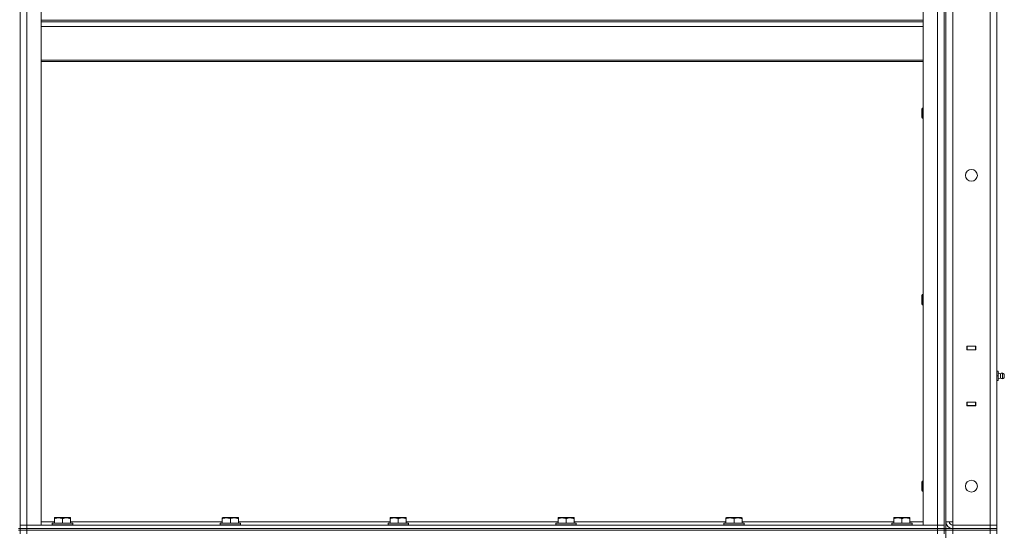
# Model space of a CAD drawing. Units: millimetres. Extents: x 0 to 24317, y -6 to 16800.
# Drawn here: x 12476 to 13637, y 13230 to 13832 of the extents above; entities that cross this region are included whole.
import ezdxf

# ---------------------------------------------------------------- set-up
doc = ezdxf.new("R2010")
doc.units = ezdxf.units.MM
doc.linetypes.add('K5LT_THIN', pattern=[0])
doc.layers.add('R', color=1, linetype='Continuous', true_color=0xff0000)
doc.layers.add('WELDING', color=7, linetype='Continuous', true_color=0xffffff)

msp = doc.modelspace()

# ---------------------------------------------------------------- linework, layer by layer
at = {"layer": 'R', "color": 7, "linetype": 'K5LT_THIN', "lineweight": 13}
for p, q in [((12476.6, 13236.2), (12476.6, 14428.2)), ((12476.6, 14428.2), (12476.6, 13236.2)), ((12484.6, 13236.2), (12484.6, 14428.2)), ((12501.6, 13236.2), (12501.6, 14428.2)), ((13541.6, 13236.2), (13541.6, 14428.2)), ((13558.6, 13236.2), (13558.6, 14428.2)), ((13566.6, 14428.2), (13566.6, 13236.2)), ((13566.6, 13236.2), (13566.6, 14428.2)), ((13568.6, 14432.2), (13568.6, 13232.2)), ((13568.6, 14424.2), (13568.6, 13240.2)), ((13576.6, 14424.2), (13576.6, 13240.2)), ((13620.6, 13236.2), (13620.6, 14428.2)), ((13628.6, 14428.2), (13628.6, 13236.2)), ((12501.6, 13831.8), (13541.6, 13831.8)), ((12501.6, 13830), (13541.6, 13830)), ((12501.6, 13824.5), (13541.6, 13824.5)), ((12501.6, 13784.8), (13541.6, 13784.8)), ((12501.6, 13783), (13541.6, 13783)), ((13540.7, 13728.2), (13540.1, 13727.2)), ((13540.1, 13722.2), (13540.1, 13727.2)), ((13541.6, 13728.2), (13540.7, 13728.2)), ((13540.7, 13722.2), (13540.7, 13728.2)), ((13540.1, 13717.2), (13540.1, 13722.2)), ((13540.7, 13716.2), (13540.1, 13717.2)), ((13540.7, 13716.2), (13540.7, 13722.2)), ((13541.6, 13716.2), (13540.7, 13716.2)), ((13540.7, 13508.2), (13540.1, 13507.2)), ((13540.1, 13502.2), (13540.1, 13507.2)), ((13541.6, 13508.2), (13540.7, 13508.2)), ((13540.7, 13502.2), (13540.7, 13508.2)), ((13540.1, 13497.2), (13540.1, 13502.2)), ((13540.7, 13496.2), (13540.1, 13497.2)), ((13540.7, 13496.2), (13540.7, 13502.2)), ((13541.6, 13496.2), (13540.7, 13496.2)), ((13593.4, 13447.4), (13593.4, 13442.9)), ((13603.9, 13447.4), (13593.4, 13447.4)), ((13593.4, 13447.2), (13593.6, 13447.2)), ((13593.4, 13443.2), (13593.6, 13443.2)), ((13593.4, 13442.9), (13603.9, 13442.9)), ((13603.6, 13447.2), (13593.6, 13447.2)), ((13593.6, 13447.2), (13593.6, 13443.2)), ((13593.6, 13443.2), (13603.6, 13443.2)), ((13594.6, 13442.9), (13594.6, 13443.2)), ((13603.6, 13447.2), (13603.9, 13447.2)), ((13603.6, 13443.2), (13603.6, 13447.2)), ((13603.6, 13443.2), (13603.9, 13443.2)), ((13603.9, 13442.9), (13603.9, 13447.4)), ((13628.6, 13443.2), (13628.6, 13447.2)), ((13628.6, 13419.2), (13628.6, 13443.2)), ((13628.6, 13443.2), (13628.6, 13419.2)), ((13628.6, 13417.7), (13630.1, 13417.7)), ((13630.1, 13412.2), (13630.1, 13417.7)), ((13632.9, 13414.8), (13630.1, 13415.7)), ((13632.9, 13414.8), (13630.1, 13415.7)), ((13632.9, 13414.8), (13630.1, 13415.7)), ((13632.9, 13412.2), (13632.9, 13414.8)), ((13635.3, 13412.2), (13635.3, 13415.4)), ((13637.1, 13414.3), (13635.3, 13415.4)), ((13637.1, 13414.3), (13635.3, 13415.4)), ((13637.1, 13414.3), (13635.3, 13415.4)), ((13637.1, 13414.3), (13635.3, 13415.4)), ((13637.1, 13414.3), (13637.1, 13410.1)), ((13628.6, 13412.2), (13630.1, 13412.2)), ((13628.6, 13406.7), (13630.1, 13406.7)), ((13628.6, 13381.2), (13628.6, 13405.2)), ((13628.6, 13405.2), (13628.6, 13381.2)), ((13630.1, 13406.7), (13630.1, 13412.2)), ((13632.9, 13409.5), (13630.1, 13408.7)), ((13632.9, 13409.5), (13630.1, 13408.7)), ((13632.9, 13409.5), (13630.1, 13408.7)), ((13632.9, 13412.2), (13632.9, 13409.5)), ((13635.3, 13412.2), (13635.3, 13409)), ((13637.1, 13410.1), (13635.3, 13409)), ((13637.1, 13410.1), (13635.3, 13409)), ((13637.1, 13410.1), (13635.3, 13409)), ((13637.4, 13412.2), (13637.1, 13412.2)), ((13593.4, 13381.4), (13593.4, 13376.9)), ((13603.9, 13381.4), (13593.4, 13381.4)), ((13593.6, 13381.2), (13593.4, 13381.2)), ((13593.6, 13381.2), (13593.6, 13377.2)), ((13603.6, 13381.2), (13593.6, 13381.2)), ((13594.6, 13381.2), (13594.6, 13381.4)), ((13603.9, 13381.2), (13603.6, 13381.2)), ((13603.6, 13377.2), (13603.6, 13381.2)), ((13603.9, 13376.9), (13603.9, 13381.4)), ((13628.6, 13381.2), (13628.6, 13377.2)), ((13593.6, 13377.2), (13593.4, 13377.2)), ((13593.4, 13376.9), (13603.9, 13376.9)), ((13593.6, 13377.2), (13603.6, 13377.2)), ((13603.9, 13377.2), (13603.6, 13377.2)), ((13540.7, 13288.2), (13540.1, 13287.2)), ((13540.1, 13282.2), (13540.1, 13287.2)), ((13541.6, 13288.2), (13540.7, 13288.2)), ((13540.7, 13282.2), (13540.7, 13288.2)), ((13540.1, 13277.2), (13540.1, 13282.2)), ((13540.7, 13276.2), (13540.1, 13277.2)), ((13540.7, 13276.2), (13540.7, 13282.2)), ((13541.6, 13276.2), (13540.7, 13276.2)), ((12501.6, 13240.2), (12517.1, 13240.2)), ((12517.1, 13244.9), (12517.6, 13245.2)), ((12517.1, 13244), (12517.1, 13244.9)), ((12517.1, 13244), (12517.1, 13238.7)), ((12531.1, 13245.2), (12517.6, 13245.2)), ((12526.6, 13244), (12526.6, 13238.7)), ((12535.6, 13245.2), (12531.1, 13245.2)), ((12536.1, 13244.9), (12535.6, 13245.2)), ((12536.1, 13244.9), (12536.1, 13244)), ((12536.1, 13244), (12536.1, 13238.7)), ((12536.1, 13240.2), (12715.1, 13240.2)), ((12715.1, 13244.9), (12715.6, 13245.2)), ((12715.1, 13244), (12715.1, 13244.9)), ((12715.1, 13244), (12715.1, 13238.7)), ((12729.1, 13245.2), (12715.6, 13245.2)), ((12724.6, 13244), (12724.6, 13238.7)), ((12733.6, 13245.2), (12729.1, 13245.2)), ((12734.1, 13244.9), (12733.6, 13245.2)), ((12734.1, 13244.9), (12734.1, 13244)), ((12734.1, 13244), (12734.1, 13238.7)), ((12734.1, 13240.2), (12913.1, 13240.2)), ((12913.1, 13244.9), (12913.6, 13245.2)), ((12913.1, 13244), (12913.1, 13244.9)), ((12913.1, 13244), (12913.1, 13238.7)), ((12927.1, 13245.2), (12913.6, 13245.2)), ((12922.6, 13244), (12922.6, 13238.7)), ((12931.6, 13245.2), (12927.1, 13245.2)), ((12932.1, 13244.9), (12931.6, 13245.2)), ((12932.1, 13244.9), (12932.1, 13244)), ((12932.1, 13244), (12932.1, 13238.7)), ((12932.1, 13240.2), (13111.1, 13240.2)), ((13111.1, 13244.9), (13111.6, 13245.2)), ((13111.1, 13244), (13111.1, 13244.9)), ((13111.1, 13244), (13111.1, 13238.7)), ((13125.1, 13245.2), (13111.6, 13245.2)), ((13120.6, 13244), (13120.6, 13238.7)), ((13129.6, 13245.2), (13125.1, 13245.2)), ((13130.1, 13244.9), (13129.6, 13245.2)), ((13130.1, 13244.9), (13130.1, 13244)), ((13130.1, 13244), (13130.1, 13238.7)), ((13130.1, 13240.2), (13309.1, 13240.2)), ((13309.1, 13244.9), (13309.6, 13245.2)), ((13309.1, 13244), (13309.1, 13244.9)), ((13309.1, 13244), (13309.1, 13238.7)), ((13323.1, 13245.2), (13309.6, 13245.2)), ((13318.6, 13244), (13318.6, 13238.7)), ((13327.6, 13245.2), (13323.1, 13245.2)), ((13328.1, 13244.9), (13327.6, 13245.2)), ((13328.1, 13244.9), (13328.1, 13244)), ((13328.1, 13244), (13328.1, 13238.7)), ((13328.1, 13240.2), (13507.1, 13240.2)), ((13507.1, 13244.9), (13507.6, 13245.2)), ((13507.1, 13244), (13507.1, 13244.9)), ((13507.1, 13244), (13507.1, 13238.7)), ((13521.1, 13245.2), (13507.6, 13245.2)), ((13516.6, 13244), (13516.6, 13238.7)), ((13525.6, 13245.2), (13521.1, 13245.2)), ((13526.1, 13244.9), (13525.6, 13245.2)), ((13526.1, 13244.9), (13526.1, 13244)), ((13526.1, 13244), (13526.1, 13238.7)), ((13526.1, 13240.2), (13541.6, 13240.2)), ((13568.6, 13240.2), (13576.6, 13240.2)), ((13576.6, 13240.2), (13576.6, 13236.2)), ((12474.6, 13232.2), (12476.6, 13232.2)), ((12474.6, 13230.2), (12476.6, 13230.2)), ((12476.6, 13236.2), (12484.6, 13236.2)), ((12476.6, 13236.2), (12484.6, 13236.2)), ((12476.6, 13236.2), (12476.6, 13232.2)), ((12484.6, 13232.2), (12476.6, 13232.2)), ((12476.6, 13232.2), (12484.6, 13232.2)), ((12476.6, 13230.2), (12476.6, 13232.2)), ((12476.6, 13232.2), (12476.6, 13230.2)), ((12476.6, 13226.2), (12476.6, 13230.2)), ((12476.6, 13230.2), (12484.6, 13230.2)), ((12484.6, 13230.2), (12476.6, 13230.2)), ((12484.6, 13236.2), (12501.6, 13236.2)), ((13558.6, 13236.2), (12484.6, 13236.2)), ((12484.6, 13236.2), (12484.6, 13232.2)), ((13558.6, 13232.2), (12484.6, 13232.2)), ((12484.6, 13232.2), (13558.6, 13232.2)), ((12484.6, 13230.2), (12484.6, 13232.2)), ((12484.6, 13226.2), (12484.6, 13230.2)), ((12484.6, 13230.2), (13558.6, 13230.2)), ((12484.6, 13230.2), (13558.6, 13230.2)), ((12514.6, 13238.4), (12514.8, 13238.7)), ((12514.6, 13238.4), (12514.6, 13236.5)), ((12532.6, 13238.4), (12514.6, 13238.4)), ((12514.6, 13236.5), (12514.8, 13236.2)), ((12532.6, 13236.5), (12514.6, 13236.5)), ((12532.5, 13238.7), (12514.8, 13238.7)), ((12538.4, 13238.7), (12532.5, 13238.7)), ((12538.6, 13238.4), (12532.6, 13238.4)), ((12538.6, 13236.5), (12532.6, 13236.5)), ((12538.6, 13238.4), (12538.4, 13238.7)), ((12538.6, 13236.5), (12538.4, 13236.2)), ((12538.6, 13238.4), (12538.6, 13236.5)), ((12712.6, 13238.4), (12712.8, 13238.7)), ((12712.6, 13238.4), (12712.6, 13236.5)), ((12730.6, 13238.4), (12712.6, 13238.4)), ((12712.6, 13236.5), (12712.8, 13236.2)), ((12730.6, 13236.5), (12712.6, 13236.5)), ((12730.5, 13238.7), (12712.8, 13238.7)), ((12736.4, 13238.7), (12730.5, 13238.7)), ((12736.6, 13238.4), (12730.6, 13238.4)), ((12736.6, 13236.5), (12730.6, 13236.5)), ((12736.6, 13238.4), (12736.4, 13238.7)), ((12736.6, 13236.5), (12736.4, 13236.2)), ((12736.6, 13238.4), (12736.6, 13236.5)), ((12910.6, 13238.4), (12910.8, 13238.7)), ((12910.6, 13238.4), (12910.6, 13236.5)), ((12928.6, 13238.4), (12910.6, 13238.4)), ((12910.6, 13236.5), (12910.8, 13236.2)), ((12928.6, 13236.5), (12910.6, 13236.5)), ((12928.5, 13238.7), (12910.8, 13238.7)), ((12934.4, 13238.7), (12928.5, 13238.7)), ((12934.6, 13238.4), (12928.6, 13238.4)), ((12934.6, 13236.5), (12928.6, 13236.5)), ((12934.6, 13238.4), (12934.4, 13238.7)), ((12934.6, 13236.5), (12934.4, 13236.2)), ((12934.6, 13238.4), (12934.6, 13236.5)), ((13108.6, 13238.4), (13108.8, 13238.7)), ((13108.6, 13238.4), (13108.6, 13236.5)), ((13126.6, 13238.4), (13108.6, 13238.4)), ((13108.6, 13236.5), (13108.8, 13236.2)), ((13126.6, 13236.5), (13108.6, 13236.5)), ((13126.5, 13238.7), (13108.8, 13238.7)), ((13132.4, 13238.7), (13126.5, 13238.7)), ((13132.6, 13238.4), (13126.6, 13238.4)), ((13132.6, 13236.5), (13126.6, 13236.5)), ((13132.6, 13238.4), (13132.4, 13238.7)), ((13132.6, 13236.5), (13132.4, 13236.2)), ((13132.6, 13238.4), (13132.6, 13236.5)), ((13306.6, 13238.4), (13306.8, 13238.7)), ((13306.6, 13238.4), (13306.6, 13236.5)), ((13324.6, 13238.4), (13306.6, 13238.4)), ((13306.6, 13236.5), (13306.8, 13236.2)), ((13324.6, 13236.5), (13306.6, 13236.5)), ((13324.5, 13238.7), (13306.8, 13238.7)), ((13330.4, 13238.7), (13324.5, 13238.7)), ((13330.6, 13238.4), (13324.6, 13238.4)), ((13330.6, 13236.5), (13324.6, 13236.5)), ((13330.6, 13238.4), (13330.4, 13238.7)), ((13330.6, 13236.5), (13330.4, 13236.2)), ((13330.6, 13238.4), (13330.6, 13236.5)), ((13504.6, 13238.4), (13504.8, 13238.7)), ((13504.6, 13238.4), (13504.6, 13236.5)), ((13522.6, 13238.4), (13504.6, 13238.4)), ((13504.6, 13236.5), (13504.8, 13236.2)), ((13522.6, 13236.5), (13504.6, 13236.5)), ((13522.5, 13238.7), (13504.8, 13238.7)), ((13528.4, 13238.7), (13522.5, 13238.7)), ((13528.6, 13238.4), (13522.6, 13238.4)), ((13528.6, 13236.5), (13522.6, 13236.5)), ((13528.6, 13238.4), (13528.4, 13238.7)), ((13528.6, 13236.5), (13528.4, 13236.2)), ((13528.6, 13238.4), (13528.6, 13236.5)), ((13541.6, 13236.2), (13558.6, 13236.2)), ((13558.6, 13236.2), (13566.6, 13236.2)), ((13558.6, 13236.2), (13558.6, 13232.2)), ((13558.6, 13236.2), (13566.6, 13236.2)), ((13566.6, 13232.2), (13558.6, 13232.2)), ((13558.6, 13232.2), (13566.6, 13232.2)), ((13558.6, 13230.2), (13558.6, 13232.2)), ((13558.6, 13226.2), (13558.6, 13230.2)), ((13558.6, 13230.2), (13566.6, 13230.2)), ((13566.6, 13230.2), (13558.6, 13230.2)), ((13566.6, 13236.2), (13566.6, 13232.2)), ((13566.6, 13232.2), (13568.6, 13232.2)), ((13566.6, 13230.2), (13566.6, 13232.2)), ((13566.6, 13226.2), (13566.6, 13230.2)), ((13566.6, 13230.2), (13568.6, 13230.2)), ((13568.6, 13232.2), (13568.6, 13230.2)), ((13568.6, 13232.2), (13576.6, 13232.2)), ((13568.6, 13230.2), (13568.6, 13232.2)), ((13568.6, 13230.2), (13568.6, 11430.2)), ((13576.6, 13230.2), (13568.6, 13230.2)), ((13576.6, 13236.2), (13620.6, 13236.2)), ((13576.6, 13232.2), (13576.6, 13236.2)), ((13576.6, 13232.2), (13620.6, 13232.2)), ((13576.6, 13232.2), (13620.6, 13232.2)), ((13576.6, 13230.2), (13576.6, 13232.2)), ((13576.6, 13230.2), (13576.6, 13226.2)), ((13620.6, 13230.2), (13576.6, 13230.2)), ((13576.6, 13230.2), (13620.6, 13230.2)), ((13628.6, 13236.2), (13620.6, 13236.2)), ((13620.6, 13236.2), (13628.6, 13236.2)), ((13620.6, 13232.2), (13620.6, 13236.2)), ((13628.6, 13232.2), (13620.6, 13232.2)), ((13620.6, 13232.2), (13628.6, 13232.2)), ((13620.6, 13230.2), (13620.6, 13232.2)), ((13620.6, 13230.2), (13620.6, 13226.2)), ((13620.6, 13230.2), (13628.6, 13230.2)), ((13628.6, 13230.2), (13620.6, 13230.2)), ((13628.6, 13232.2), (13628.6, 13236.2)), ((13628.6, 13232.2), (13628.6, 13236.2)), ((13628.6, 13230.2), (13628.6, 13232.2)), ((13628.6, 13230.2), (13628.6, 13226.2)), ((13628.6, 13230.2), (13628.6, 13226.2))]:
    msp.add_line(p, q, dxfattribs=at)
for centre in [(13598.6, 13648.8), (13598.6, 13282.2)]:
    msp.add_circle(centre, 7, dxfattribs=at)
for centre, radius, start, end in [((13634.7, 13412.2), 3.25, 79.5607, 125.6154), ((13634.7, 13412.2), 3.25, 79.5607, 125.6154), ((13634.7, 13412.2), 3.25, 79.5607, 125.6154), ((13635.9, 13412.2), 1.5, 0, 36.8699), ((13635.9, 13412.2), 1.5, 0, 36.8699), ((13635.9, 13412.2), 1.5, 0, 36.8699), ((13634.7, 13412.2), 3.25, 234.3846, 280.4393), ((13634.7, 13412.2), 3.25, 234.3846, 280.4393), ((13634.7, 13412.2), 3.25, 234.3846, 280.4393), ((13635.9, 13412.2), 1.5, 323.1301, 0), ((13635.9, 13412.2), 1.5, 323.1301, 0), ((13635.9, 13412.2), 1.5, 323.1301, 0), ((13576.6, 13240.2), 8, 180, 270), ((13576.6, 13240.2), 4, 180, 270)]:
    msp.add_arc(centre, radius, start, end, dxfattribs=at)
at = {"layer": 'WELDING', "color": 7, "linetype": 'K5LT_THIN', "lineweight": 13}
for points, knots in [([(12526.6, 13244), (12526.1, 13244.2), (12525.3, 13244.4), (12524.3, 13244.6), (12523.7, 13244.7), (12523.2, 13244.8), (12522.7, 13244.8), (12522.2, 13244.9), (12521.7, 13244.9), (12521.1, 13244.8), (12520.6, 13244.8), (12520, 13244.7), (12519.3, 13244.6), (12518.4, 13244.4), (12517.6, 13244.2), (12517.1, 13244)], [0, 0, 0, 0, 2.704026, 3.977567, 4.913586, 5.783319, 6.583675, 7.42636, 8.303602, 9.201828, 10.1214, 11.060865, 12.021818, 13.488338, 16, 16, 16, 16]), ([(12531.4, 13244.9), (12531.1, 13244.9), (12530.6, 13244.8), (12529.8, 13244.8), (12529.1, 13244.7), (12528.2, 13244.5), (12527.4, 13244.3), (12526.8, 13244.1), (12526.6, 13244)], [0, 0, 0, 0, 1.518927, 2.894547, 4.225697, 5.80754, 7.696747, 9, 9, 9, 9]), ([(12536.1, 13244), (12535.8, 13244.1), (12535.4, 13244.2), (12534.6, 13244.4), (12533.9, 13244.6), (12533.1, 13244.7), (12532.4, 13244.8), (12531.8, 13244.9), (12531.5, 13244.9), (12531.4, 13244.9)], [0, 0, 0, 0, 1.837989, 2.830297, 4.749644, 6.389932, 7.96839, 9.312499, 10, 10, 10, 10]), ([(12724.6, 13244), (12724.1, 13244.2), (12723.3, 13244.4), (12722.3, 13244.6), (12721.7, 13244.7), (12721.2, 13244.8), (12720.7, 13244.8), (12720.2, 13244.9), (12719.7, 13244.9), (12719.1, 13244.8), (12718.6, 13244.8), (12718, 13244.7), (12717.3, 13244.6), (12716.4, 13244.4), (12715.6, 13244.2), (12715.1, 13244)], [0, 0, 0, 0, 2.704026, 3.977567, 4.913586, 5.783319, 6.583675, 7.42636, 8.303602, 9.201828, 10.1214, 11.060865, 12.021818, 13.488338, 16, 16, 16, 16]), ([(12729.4, 13244.9), (12729.1, 13244.9), (12728.6, 13244.8), (12727.8, 13244.8), (12727.1, 13244.7), (12726.2, 13244.5), (12725.4, 13244.3), (12724.8, 13244.1), (12724.6, 13244)], [0, 0, 0, 0, 1.518927, 2.894547, 4.225697, 5.80754, 7.696747, 9, 9, 9, 9]), ([(12734.1, 13244), (12733.8, 13244.1), (12733.4, 13244.2), (12732.6, 13244.4), (12731.9, 13244.6), (12731.1, 13244.7), (12730.4, 13244.8), (12729.8, 13244.9), (12729.5, 13244.9), (12729.4, 13244.9)], [0, 0, 0, 0, 1.837989, 2.830297, 4.749644, 6.389932, 7.96839, 9.312499, 10, 10, 10, 10]), ([(12922.6, 13244), (12922.1, 13244.2), (12921.3, 13244.4), (12920.3, 13244.6), (12919.7, 13244.7), (12919.2, 13244.8), (12918.7, 13244.8), (12918.2, 13244.9), (12917.7, 13244.9), (12917.1, 13244.8), (12916.6, 13244.8), (12916, 13244.7), (12915.3, 13244.6), (12914.4, 13244.4), (12913.6, 13244.2), (12913.1, 13244)], [0, 0, 0, 0, 2.704026, 3.977567, 4.913586, 5.783319, 6.583675, 7.42636, 8.303602, 9.201828, 10.1214, 11.060865, 12.021818, 13.488338, 16, 16, 16, 16]), ([(12927.4, 13244.9), (12927.1, 13244.9), (12926.6, 13244.8), (12925.8, 13244.8), (12925.1, 13244.7), (12924.2, 13244.5), (12923.4, 13244.3), (12922.8, 13244.1), (12922.6, 13244)], [0, 0, 0, 0, 1.518927, 2.894547, 4.225697, 5.80754, 7.696747, 9, 9, 9, 9]), ([(12932.1, 13244), (12931.8, 13244.1), (12931.4, 13244.2), (12930.6, 13244.4), (12929.9, 13244.6), (12929.1, 13244.7), (12928.4, 13244.8), (12927.8, 13244.9), (12927.5, 13244.9), (12927.4, 13244.9)], [0, 0, 0, 0, 1.837989, 2.830297, 4.749644, 6.389932, 7.96839, 9.312499, 10, 10, 10, 10]), ([(13120.6, 13244), (13120.1, 13244.2), (13119.3, 13244.4), (13118.3, 13244.6), (13117.7, 13244.7), (13117.2, 13244.8), (13116.7, 13244.8), (13116.2, 13244.9), (13115.7, 13244.9), (13115.1, 13244.8), (13114.6, 13244.8), (13114, 13244.7), (13113.3, 13244.6), (13112.4, 13244.4), (13111.6, 13244.2), (13111.1, 13244)], [0, 0, 0, 0, 2.704026, 3.977567, 4.913586, 5.783319, 6.583675, 7.42636, 8.303602, 9.201828, 10.1214, 11.060865, 12.021818, 13.488338, 16, 16, 16, 16]), ([(13125.4, 13244.9), (13125.1, 13244.9), (13124.6, 13244.8), (13123.8, 13244.8), (13123.1, 13244.7), (13122.2, 13244.5), (13121.4, 13244.3), (13120.8, 13244.1), (13120.6, 13244)], [0, 0, 0, 0, 1.518927, 2.894547, 4.225697, 5.80754, 7.696747, 9, 9, 9, 9]), ([(13130.1, 13244), (13129.8, 13244.1), (13129.4, 13244.2), (13128.6, 13244.4), (13127.9, 13244.6), (13127.1, 13244.7), (13126.4, 13244.8), (13125.8, 13244.9), (13125.5, 13244.9), (13125.4, 13244.9)], [0, 0, 0, 0, 1.837989, 2.830297, 4.749644, 6.389932, 7.96839, 9.312499, 10, 10, 10, 10]), ([(13318.6, 13244), (13318.1, 13244.2), (13317.3, 13244.4), (13316.3, 13244.6), (13315.7, 13244.7), (13315.2, 13244.8), (13314.7, 13244.8), (13314.2, 13244.9), (13313.7, 13244.9), (13313.1, 13244.8), (13312.6, 13244.8), (13312, 13244.7), (13311.3, 13244.6), (13310.4, 13244.4), (13309.6, 13244.2), (13309.1, 13244)], [0, 0, 0, 0, 2.704026, 3.977567, 4.913586, 5.783319, 6.583675, 7.42636, 8.303602, 9.201828, 10.1214, 11.060865, 12.021818, 13.488338, 16, 16, 16, 16]), ([(13323.4, 13244.9), (13323.1, 13244.9), (13322.6, 13244.8), (13321.8, 13244.8), (13321.1, 13244.7), (13320.2, 13244.5), (13319.4, 13244.3), (13318.8, 13244.1), (13318.6, 13244)], [0, 0, 0, 0, 1.518927, 2.894547, 4.225697, 5.80754, 7.696747, 9, 9, 9, 9]), ([(13328.1, 13244), (13327.8, 13244.1), (13327.4, 13244.2), (13326.6, 13244.4), (13325.9, 13244.6), (13325.1, 13244.7), (13324.4, 13244.8), (13323.8, 13244.9), (13323.5, 13244.9), (13323.4, 13244.9)], [0, 0, 0, 0, 1.837989, 2.830297, 4.749644, 6.389932, 7.96839, 9.312499, 10, 10, 10, 10]), ([(13516.6, 13244), (13516.1, 13244.2), (13515.3, 13244.4), (13514.3, 13244.6), (13513.7, 13244.7), (13513.2, 13244.8), (13512.7, 13244.8), (13512.2, 13244.9), (13511.7, 13244.9), (13511.1, 13244.8), (13510.6, 13244.8), (13510, 13244.7), (13509.3, 13244.6), (13508.4, 13244.4), (13507.6, 13244.2), (13507.1, 13244)], [0, 0, 0, 0, 2.704026, 3.977567, 4.913586, 5.783319, 6.583675, 7.42636, 8.303602, 9.201828, 10.1214, 11.060865, 12.021818, 13.488338, 16, 16, 16, 16]), ([(13521.4, 13244.9), (13521.1, 13244.9), (13520.6, 13244.8), (13519.8, 13244.8), (13519.1, 13244.7), (13518.2, 13244.5), (13517.4, 13244.3), (13516.8, 13244.1), (13516.6, 13244)], [0, 0, 0, 0, 1.518927, 2.894547, 4.225697, 5.80754, 7.696747, 9, 9, 9, 9]), ([(13526.1, 13244), (13525.8, 13244.1), (13525.4, 13244.2), (13524.6, 13244.4), (13523.9, 13244.6), (13523.1, 13244.7), (13522.4, 13244.8), (13521.8, 13244.9), (13521.5, 13244.9), (13521.4, 13244.9)], [0, 0, 0, 0, 1.837989, 2.830297, 4.749644, 6.389932, 7.96839, 9.312499, 10, 10, 10, 10])]:
    msp.add_open_spline(points, degree=3, knots=knots, dxfattribs=at)

doc.saveas('drawing.dxf')
